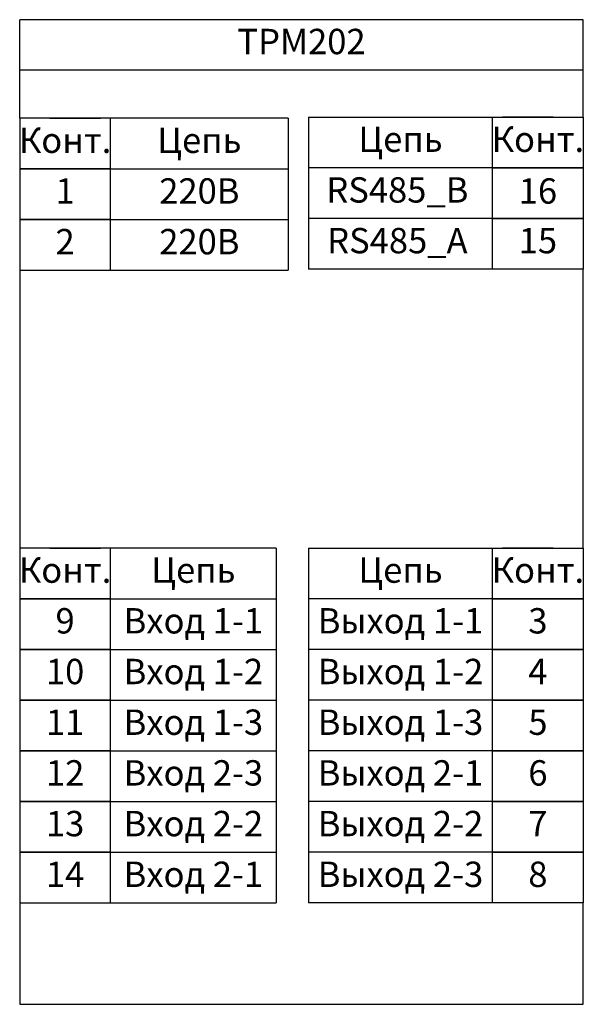
# Model space of a CAD drawing. Units: millimetres. Extents: x 23.7 to 79.3, y 20.2 to 117.3.
import ezdxf

# ---------------------------------------------------------------- set-up
doc = ezdxf.new("R2010")
doc.units = ezdxf.units.MM
doc.styles.add('gost2304', font='gost_ptb.shx', dxfattribs={"width": 0.8, "oblique": 15, "height": 2.5})

msp = doc.modelspace()

# ---------------------------------------------------------------- linework, layer by layer
at = {"color": 0, "ltscale": 100}
for p, q in [((23.661, 107.564), (23.661, 117.281)), ((79.282, 117.281), (23.661, 117.281)), ((32.626, 92.564), (50.162, 92.564)), ((48.983, 65.17), (48.983, 30.17)), ((52.163, 65.17), (52.163, 30.17))]:
    msp.add_line(p, q, dxfattribs=at)
for p, q in [((79.282, 107.667), (79.282, 117.281)), ((50.162, 107.564), (50.162, 92.564)), ((52.163, 107.667), (52.163, 92.667)), ((23.661, 92.564), (23.661, 65.17)), ((79.282, 65.17), (79.282, 92.667)), ((23.661, 30.17), (23.661, 20.17)), ((79.282, 20.17), (79.282, 30.17)), ((23.661, 20.17), (79.282, 20.17))]:
    msp.add_line(p, q)
at = {"color": 0, "ltscale": 0.05}
for p, q in [((79.282, 112.306), (23.661, 112.306)), ((50.162, 107.564), (32.626, 107.564)), ((52.163, 107.667), (70.318, 107.667)), ((32.626, 102.564), (50.162, 102.564)), ((70.318, 102.667), (52.163, 102.667)), ((70.318, 102.667), (53.169, 102.667)), ((70.318, 102.667), (53.169, 102.667)), ((32.626, 97.564), (50.162, 97.564)), ((70.318, 97.667), (52.163, 97.667)), ((70.318, 97.667), (53.169, 97.667)), ((70.318, 92.667), (52.163, 92.667)), ((48.983, 65.17), (32.626, 65.17)), ((52.163, 65.17), (70.318, 65.17)), ((32.626, 60.17), (48.983, 60.17)), ((32.626, 60.17), (48.983, 60.17)), ((32.626, 60.17), (48.983, 60.17)), ((70.318, 60.17), (52.163, 60.17)), ((70.318, 60.17), (53.169, 60.17)), ((70.318, 60.17), (53.169, 60.17)), ((32.626, 55.17), (48.983, 55.17)), ((32.626, 55.17), (48.983, 55.17)), ((70.318, 55.17), (52.163, 55.17)), ((70.318, 55.17), (53.169, 55.17)), ((32.626, 50.17), (48.983, 50.17)), ((70.318, 50.17), (52.163, 50.17)), ((32.626, 45.17), (48.983, 45.17)), ((32.626, 45.17), (48.983, 45.17)), ((32.626, 45.17), (48.983, 45.17)), ((70.318, 45.17), (52.163, 45.17)), ((70.318, 45.17), (52.163, 45.17)), ((70.318, 45.17), (52.163, 45.17)), ((32.626, 40.17), (48.983, 40.17)), ((70.318, 40.17), (52.163, 40.17)), ((32.626, 35.17), (48.983, 35.17)), ((32.626, 35.17), (48.983, 35.17)), ((70.318, 35.17), (52.163, 35.17)), ((70.318, 35.17), (52.163, 35.17)), ((32.626, 30.17), (48.983, 30.17)), ((32.626, 30.17), (48.983, 30.17)), ((70.318, 30.17), (52.163, 30.17)), ((70.318, 30.17), (52.163, 30.17))]:
    msp.add_line(p, q, dxfattribs=at)
at = {"color": 0}
for p, q in [((26.626, 107.564), (31.626, 107.564)), ((76.318, 107.667), (71.318, 107.667)), ((76.318, 102.667), (71.318, 102.667)), ((76.318, 97.667), (71.318, 97.667)), ((26.626, 65.17), (31.626, 65.17)), ((76.318, 65.17), (71.318, 65.17)), ((26.626, 60.17), (31.626, 60.17)), ((76.318, 60.17), (71.318, 60.17)), ((26.626, 55.17), (31.626, 55.17)), ((76.318, 55.17), (71.318, 55.17)), ((26.626, 35.17), (31.626, 35.17)), ((76.318, 35.17), (71.318, 35.17)), ((26.626, 30.17), (31.626, 30.17)), ((76.318, 30.17), (71.318, 30.17))]:
    msp.add_line(p, q, dxfattribs=at)
at = {"color": 0, "ltscale": 0.05}
for points in [[(23.661, 102.564), (32.626, 102.564), (32.626, 107.564), (23.661, 107.564)], [(79.282, 102.667), (70.318, 102.667), (70.318, 107.667), (79.282, 107.667)], [(23.661, 97.564), (32.626, 97.564), (32.626, 102.564), (23.661, 102.564)], [(79.282, 97.667), (70.318, 97.667), (70.318, 102.667), (79.282, 102.667)], [(23.661, 92.564), (32.626, 92.564), (32.626, 97.564), (23.661, 97.564)], [(79.282, 92.667), (70.318, 92.667), (70.318, 97.667), (79.282, 97.667)], [(23.661, 60.17), (32.626, 60.17), (32.626, 65.17), (23.661, 65.17)], [(79.282, 60.17), (70.318, 60.17), (70.318, 65.17), (79.282, 65.17)], [(23.661, 55.17), (32.626, 55.17), (32.626, 60.17), (23.661, 60.17)], [(79.282, 55.17), (70.318, 55.17), (70.318, 60.17), (79.282, 60.17)], [(23.661, 50.17), (32.626, 50.17), (32.626, 55.17), (23.661, 55.17)], [(79.282, 50.17), (70.318, 50.17), (70.318, 55.17), (79.282, 55.17)], [(23.661, 45.17), (32.626, 45.17), (32.626, 50.17), (23.661, 50.17)], [(79.282, 45.17), (70.318, 45.17), (70.318, 50.17), (79.282, 50.17)], [(23.661, 40.17), (32.626, 40.17), (32.626, 45.17), (23.661, 45.17)], [(79.282, 40.17), (70.318, 40.17), (70.318, 45.17), (79.282, 45.17)], [(23.661, 35.17), (32.626, 35.17), (32.626, 40.17), (23.661, 40.17)], [(79.282, 35.17), (70.318, 35.17), (70.318, 40.17), (79.282, 40.17)], [(23.661, 30.17), (32.626, 30.17), (32.626, 35.17), (23.661, 35.17)], [(79.282, 30.17), (70.318, 30.17), (70.318, 35.17), (79.282, 35.17)]]:
    msp.add_lwpolyline(points, close=True, dxfattribs=at)

# ---------------------------------------------------------------- texts
at = {"color": 0, "char_height": 2.5, "attachment_point": 5, "style": 'gost2304'}
for s, insert, width in [('ТРМ202', (51.472, 114.806), 55.62029), ('Конт.', (28.144, 105.064), 8.96413), ('Цепь', (41.394, 105.064), 17.53629), ('Цепь', (61.241, 105.167), 18.15416), ('Конт.', (74.8, 105.167), 8.96413), ('1', (28.144, 100.064), 8.96413), ('220В', (41.394, 100.064), 17.53629), ('RS485_B', (60.932, 100.167), 17.53629), ('16', (74.8, 100.064), 8.96413), ('2', (28.144, 95.064), 8.96413), ('220В', (41.394, 95.064), 17.53629), ('RS485_A', (60.932, 95.167), 17.53629), ('15', (74.8, 95.167), 8.96413), ('Конт.', (28.144, 62.67), 8.96413), ('Цепь', (40.804, 62.67), 16.35704), ('Цепь', (61.241, 62.67), 18.15416), ('Конт.', (74.8, 62.67), 8.96413), ('9', (28.144, 57.67), 8.96413), ('Вход 1-1', (40.804, 57.67), 16.35704), ('Выход 1-1', (61.241, 57.67), 18.15416), ('3', (74.8, 57.67), 8.96413), ('10', (28.144, 52.67), 8.96413), ('Вход 1-2', (40.804, 52.67), 16.35704), ('Выход 1-2', (61.241, 52.67), 18.15416), ('4', (74.8, 52.67), 8.96413), ('11', (28.144, 47.67), 8.96413), ('Вход 1-3', (40.804, 47.67), 16.35704), ('Выход 1-3', (61.241, 47.67), 18.15416), ('5', (74.8, 47.67), 8.96413), ('12', (28.144, 42.67), 8.96413), ('Вход 2-3', (40.804, 42.67), 16.35704), ('Выход 2-1', (61.241, 42.67), 18.15416), ('6', (74.8, 42.67), 8.96413), ('13', (28.144, 37.67), 8.96413), ('Вход 2-2', (40.804, 37.67), 16.35704), ('Выход 2-2', (61.241, 37.67), 18.15416), ('7', (74.8, 37.67), 8.96413), ('14', (28.144, 32.67), 8.96413), ('Вход 2-1', (40.804, 32.67), 16.35704), ('Выход 2-3', (61.241, 32.67), 18.15416), ('8', (74.8, 32.67), 8.96413)]:
    msp.add_mtext(s, dxfattribs=dict(at, insert=insert, width=width))

doc.saveas('drawing.dxf')
